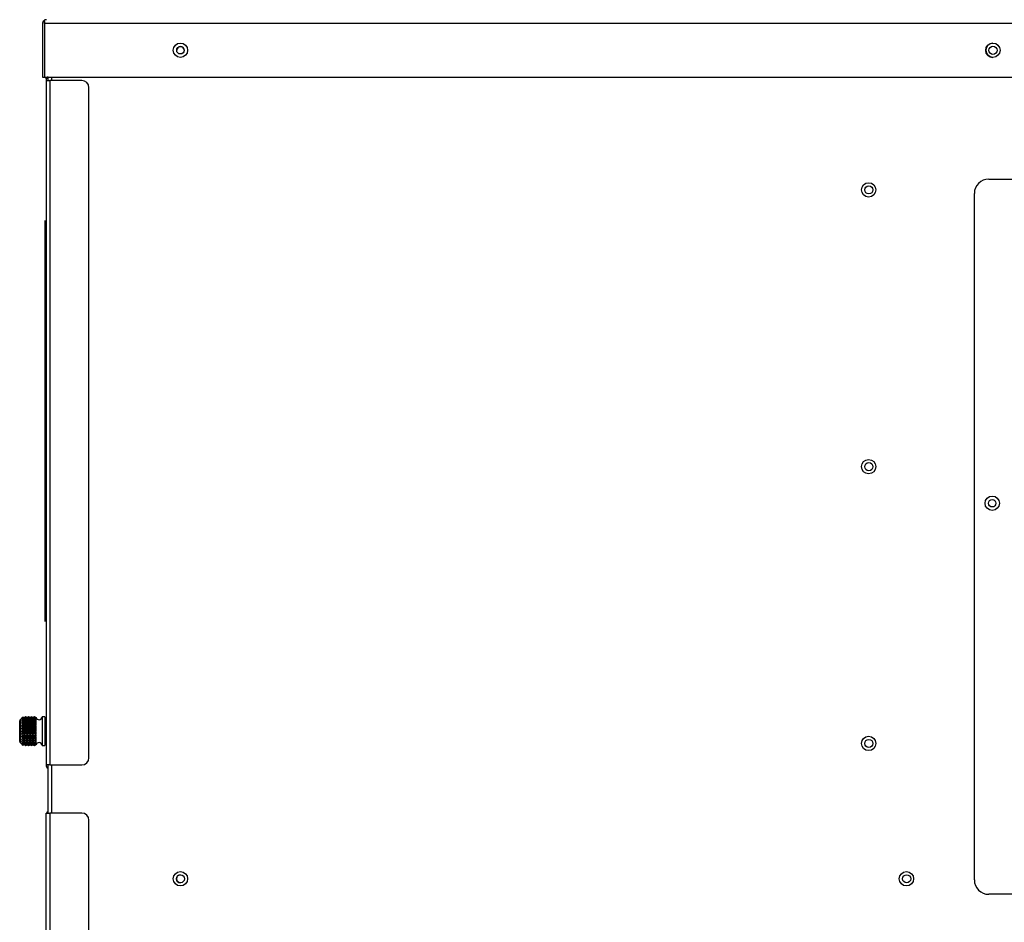
# Model space of a CAD drawing. Units: inches. Extents: x 6 to 359, y 7 to 55.
# Drawn here: x 188 to 206, y 27 to 43 of the extents above; entities that cross this region are included whole.
import ezdxf

# ---------------------------------------------------------------- set-up
doc = ezdxf.new("R2010")
doc.units = ezdxf.units.IN
doc.header["$MEASUREMENT"] = 0
for name, color, linetype in [('CPN2072', 7, 'Continuous'), ('JKE60068', 7, 'Continuous'), ('JKE60079', 7, 'Continuous'), ('JKE60093', 7, 'Continuous'), ('JKE60115', 7, 'Continuous'), ('JKE60117', 7, 'Continuous'), ('JKE60118', 7, 'Continuous'), ('JKE60123', 7, 'Continuous'), ('JKE60128', 7, 'Continuous'), ('JKE60133', 7, 'Continuous'), ('JKE60135', 7, 'Continuous'), ('LBL20162', 7, 'Continuous'), ('MSC2413', 7, 'Continuous'), ('RLY20031', 7, 'Continuous')]:
    doc.layers.add(name, color=color, linetype=linetype)

# ---------------------------------------------------------------- blocks, each defined once
blk = doc.blocks.new('SE320')
at = {"layer": 'JKE60123', "color": 7, "linetype": 'Continuous'}
for p, q in [((188.893, 42.492), (188.893, 41.56)), ((188.929, 42.529), (188.917, 42.544)), ((188.929, 42.492), (188.929, 42.544)), ((188.929, 42.529), (188.929, 42.492)), ((221.96, 42.492), (188.929, 42.492)), ((188.929, 42.492), (188.929, 42.492)), ((188.929, 42.492), (188.929, 41.56)), ((188.929, 42.492), (188.929, 41.56)), ((188.961, 42.56), (188.961, 42.56)), ((188.961, 42.56), (188.961, 42.56)), ((188.961, 42.56), (188.961, 42.56)), ((188.893, 41.56), (188.929, 41.56)), ((188.929, 41.56), (221.96, 41.56))]:
    blk.add_line(p, q, dxfattribs=at)
for centre in [(191.302, 42.027), (205.489, 42.027)]:
    blk.add_circle(centre, 0.125, dxfattribs=at)
for centre, radius, start, end in [((188.961, 42.492), 0.068, 131.0411, 180), ((188.961, 42.492), 0.068, 90.4648, 131.0411), ((188.966, 42.514), 0.047, 95.5696, 140.2289), ((188.961, 42.492), 0.068, 90, 90.1602)]:
    blk.add_arc(centre, radius, start, end, dxfattribs=at)
blk = doc.blocks.new('SE322')
at = {"layer": 'JKE60115', "color": 7, "linetype": 'Continuous'}
for p, q in [((188.991, 28.844), (188.991, 29.491)), ((188.991, 28.844), (188.991, 28.844)), ((188.991, 28.741), (188.991, 28.844))]:
    blk.add_line(p, q, dxfattribs=at)
blk.add_arc((191.302, 42.026), 0.065, 0.6611, 179.3389, dxfattribs=at)
blk = doc.blocks.new('SE324')
at = {"layer": 'JKE60133', "color": 7, "linetype": 'Continuous'}
for p, q in [((188.955, 41.529), (188.955, 41.501)), ((188.962, 41.529), (188.955, 41.529)), ((188.955, 41.498), (188.955, 41.501)), ((188.955, 41.498), (188.955, 29.551)), ((188.955, 41.498), (189.023, 41.498)), ((189.023, 41.498), (189.023, 29.551)), ((189.58, 41.498), (189.023, 41.498)), ((189.705, 29.676), (189.705, 41.373)), ((189.023, 29.551), (188.955, 29.551)), ((189.023, 29.551), (189.58, 29.551))]:
    blk.add_line(p, q, dxfattribs=at)
for centre, radius, start, end in [((189.023, 41.501), 0.068, 119.0419, 180), ((189.58, 41.373), 0.125, 0, 90), ((189.58, 29.676), 0.125, 270, 0), ((189.023, 29.551), 0.068, 180, 241.449)]:
    blk.add_arc(centre, radius, start, end, dxfattribs=at)
blk = doc.blocks.new('SE325')
at = {"layer": 'JKE60128', "color": 7, "linetype": 'Continuous'}
for p, q in [((188.955, 9.031), (188.955, 28.713)), ((188.955, 28.713), (189.023, 28.713)), ((189.023, 28.713), (189.023, 9.031)), ((189.58, 28.713), (189.023, 28.713)), ((189.705, 9.156), (189.705, 28.588)), ((189.023, 9.031), (188.955, 9.031)), ((189.023, 9.031), (189.58, 9.031)), ((189.455, 8.999), (189.023, 8.999)), ((189.455, 8.963), (189.023, 8.963)), ((189.455, 8.963), (189.455, 8.999)), ((189.455, 8.999), (189.58, 8.999)), ((189.58, 8.963), (189.455, 8.963)), ((189.58, 8.999), (189.58, 8.963))]:
    blk.add_line(p, q, dxfattribs=at)
for centre, radius, start, end in [((189.023, 28.681), 0.068, 118.551, 151.9275), ((189.58, 28.588), 0.125, 0, 90), ((189.58, 9.156), 0.125, 270, 0), ((189.023, 9.031), 0.068, 180, 270), ((189.023, 9.031), 0.032, 180, 270)]:
    blk.add_arc(centre, radius, start, end, dxfattribs=at)
blk = doc.blocks.new('SE327')
at = {"layer": 'JKE60117', "color": 7, "linetype": 'Continuous'}
for p, q in [((189.059, 41.498), (189.059, 41.56)), ((189.059, 28.713), (189.059, 29.551))]:
    blk.add_line(p, q, dxfattribs=at)
blk = doc.blocks.new('SE328')
at = {"layer": 'JKE60117', "color": 7, "linetype": 'Continuous'}
for p, q in [((188.991, 41.498), (188.991, 41.56)), ((188.991, 28.713), (188.991, 29.551))]:
    blk.add_line(p, q, dxfattribs=at)
blk = doc.blocks.new('SE329')
at = {"layer": 'JKE60117', "color": 7, "linetype": 'Continuous'}
for centre, radius in [((191.302, 42.027), 0.065), ((203.319, 39.59), 0.125), ((203.319, 34.759), 0.125), ((205.477, 34.12), 0.065), ((203.319, 29.927), 0.125), ((191.302, 27.565), 0.125), ((203.979, 27.565), 0.125)]:
    blk.add_circle(centre, radius, dxfattribs=at)
blk.add_arc((205.49, 42.027), 0.125, 90.401, 269.599, dxfattribs=at)
blk = doc.blocks.new('SE330')
at = {"layer": 'LBL20162', "color": 7, "linetype": 'Continuous'}
for p, q in [((188.938, 39.056), (188.94, 39.056)), ((188.938, 38.806), (188.938, 39.056)), ((188.94, 39.056), (188.94, 38.806)), ((188.94, 38.806), (188.938, 38.806)), ((188.938, 32.306), (188.938, 38.806)), ((188.94, 32.306), (188.94, 38.806)), ((188.938, 32.306), (188.94, 32.306)), ((188.938, 32.056), (188.938, 32.306)), ((188.94, 32.306), (188.94, 32.056)), ((188.94, 32.056), (188.938, 32.056))]:
    blk.add_line(p, q, dxfattribs=at)
blk = doc.blocks.new('SE331')
at = {"layer": 'MSC2413', "color": 7, "linetype": 'Continuous'}
for p, q in [((188.495, 29.959), (188.495, 30.323)), ((188.501, 30.337), (188.501, 29.946)), ((188.501, 30.337), (188.501, 30.337)), ((188.535, 30.37), (188.539, 30.377)), ((188.535, 30.369), (188.535, 30.37)), ((188.545, 30.37), (188.535, 30.369)), ((188.535, 30.351), (188.545, 30.369)), ((188.535, 30.348), (188.535, 30.351)), ((188.545, 30.344), (188.535, 30.348)), ((188.779, 30.348), (188.535, 30.348)), ((188.535, 30.322), (188.545, 30.343)), ((188.535, 30.318), (188.535, 30.322)), ((188.779, 30.319), (188.535, 30.319)), ((188.545, 30.309), (188.535, 30.318)), ((188.535, 30.285), (188.545, 30.308)), ((188.535, 30.28), (188.535, 30.285)), ((188.779, 30.282), (188.535, 30.282)), ((188.545, 30.267), (188.535, 30.28)), ((188.535, 30.242), (188.545, 30.265)), ((188.549, 30.386), (188.539, 30.377)), ((188.545, 30.37), (188.545, 30.369)), ((188.552, 30.37), (188.545, 30.37)), ((188.552, 30.369), (188.545, 30.369)), ((188.545, 30.344), (188.545, 30.343)), ((188.552, 30.344), (188.545, 30.344)), ((188.552, 30.343), (188.545, 30.343)), ((188.545, 30.309), (188.545, 30.308)), ((188.552, 30.309), (188.545, 30.309)), ((188.552, 30.308), (188.545, 30.308)), ((188.545, 30.267), (188.545, 30.265)), ((188.552, 30.267), (188.545, 30.267)), ((188.552, 30.265), (188.545, 30.265)), ((188.552, 30.386), (188.549, 30.386)), ((188.551, 30.386), (188.549, 30.386)), ((188.552, 30.386), (188.551, 30.386)), ((188.552, 30.386), (188.552, 30.386)), ((188.575, 30.372), (188.552, 30.386)), ((188.552, 30.386), (188.563, 30.383)), ((188.552, 30.37), (188.552, 30.369)), ((188.552, 30.37), (188.575, 30.369)), ((188.575, 30.352), (188.552, 30.369)), ((188.552, 30.344), (188.575, 30.347)), ((188.552, 30.344), (188.552, 30.343)), ((188.575, 30.323), (188.552, 30.343)), ((188.552, 30.309), (188.575, 30.317)), ((188.552, 30.309), (188.552, 30.308)), ((188.575, 30.287), (188.552, 30.308)), ((188.552, 30.267), (188.575, 30.279)), ((188.552, 30.267), (188.552, 30.265)), ((188.575, 30.244), (188.552, 30.265)), ((188.57, 30.381), (188.563, 30.383)), ((188.57, 30.381), (188.575, 30.379)), ((188.598, 30.386), (188.575, 30.372)), ((188.575, 30.379), (188.585, 30.383)), ((188.575, 30.379), (188.575, 30.372)), ((188.575, 30.369), (188.598, 30.37)), ((188.575, 30.369), (188.575, 30.352)), ((188.598, 30.369), (188.575, 30.352)), ((188.575, 30.347), (188.575, 30.323)), ((188.575, 30.347), (188.598, 30.344)), ((188.598, 30.343), (188.575, 30.323)), ((188.575, 30.317), (188.575, 30.287)), ((188.575, 30.317), (188.598, 30.309)), ((188.598, 30.308), (188.575, 30.287)), ((188.575, 30.279), (188.575, 30.244)), ((188.575, 30.279), (188.598, 30.267)), ((188.598, 30.265), (188.575, 30.244)), ((188.598, 30.391), (188.585, 30.386)), ((188.598, 30.391), (188.585, 30.386)), ((188.585, 30.383), (188.598, 30.386)), ((188.585, 30.383), (188.585, 30.386)), ((188.585, 30.386), (188.585, 30.386)), ((188.585, 30.383), (188.585, 30.383)), ((188.598, 30.391), (188.598, 30.391)), ((188.603, 30.391), (188.598, 30.391)), ((188.603, 30.391), (188.598, 30.391)), ((188.598, 30.386), (188.598, 30.386)), ((188.603, 30.386), (188.598, 30.386)), ((188.603, 30.386), (188.598, 30.386)), ((188.598, 30.369), (188.598, 30.37)), ((188.603, 30.37), (188.598, 30.37)), ((188.603, 30.369), (188.598, 30.369)), ((188.598, 30.343), (188.598, 30.344)), ((188.603, 30.344), (188.598, 30.344)), ((188.603, 30.343), (188.598, 30.343)), ((188.598, 30.308), (188.598, 30.309)), ((188.603, 30.309), (188.598, 30.309)), ((188.603, 30.308), (188.598, 30.308)), ((188.598, 30.265), (188.598, 30.267)), ((188.603, 30.267), (188.598, 30.267)), ((188.603, 30.265), (188.598, 30.265)), ((188.603, 30.391), (188.603, 30.391)), ((188.626, 30.381), (188.603, 30.391)), ((188.626, 30.382), (188.603, 30.391)), ((188.603, 30.386), (188.603, 30.386)), ((188.626, 30.372), (188.603, 30.386)), ((188.603, 30.386), (188.626, 30.38)), ((188.603, 30.37), (188.603, 30.369)), ((188.603, 30.37), (188.626, 30.369)), ((188.626, 30.352), (188.603, 30.369)), ((188.603, 30.344), (188.626, 30.347)), ((188.603, 30.344), (188.603, 30.343)), ((188.626, 30.323), (188.603, 30.343)), ((188.603, 30.309), (188.626, 30.317)), ((188.603, 30.309), (188.603, 30.308)), ((188.626, 30.287), (188.603, 30.308)), ((188.603, 30.267), (188.626, 30.279)), ((188.603, 30.267), (188.603, 30.265)), ((188.626, 30.244), (188.603, 30.265)), ((188.649, 30.391), (188.626, 30.381)), ((188.649, 30.391), (188.626, 30.382)), ((188.649, 30.386), (188.626, 30.372)), ((188.626, 30.38), (188.649, 30.386)), ((188.626, 30.381), (188.626, 30.382)), ((188.626, 30.38), (188.626, 30.372)), ((188.626, 30.369), (188.649, 30.37)), ((188.626, 30.369), (188.626, 30.352)), ((188.649, 30.369), (188.626, 30.352)), ((188.626, 30.347), (188.626, 30.323)), ((188.626, 30.347), (188.649, 30.344)), ((188.649, 30.343), (188.626, 30.323)), ((188.626, 30.317), (188.626, 30.287)), ((188.626, 30.317), (188.649, 30.309)), ((188.649, 30.308), (188.626, 30.287)), ((188.626, 30.279), (188.626, 30.244)), ((188.626, 30.279), (188.649, 30.267)), ((188.649, 30.265), (188.626, 30.244)), ((188.649, 30.391), (188.649, 30.391)), ((188.653, 30.391), (188.649, 30.391)), ((188.653, 30.391), (188.649, 30.391)), ((188.649, 30.386), (188.649, 30.386)), ((188.653, 30.386), (188.649, 30.386)), ((188.653, 30.386), (188.649, 30.386)), ((188.649, 30.369), (188.649, 30.37)), ((188.653, 30.37), (188.649, 30.37)), ((188.653, 30.369), (188.649, 30.369)), ((188.649, 30.343), (188.649, 30.344)), ((188.653, 30.344), (188.649, 30.344)), ((188.653, 30.343), (188.649, 30.343)), ((188.649, 30.308), (188.649, 30.309)), ((188.653, 30.309), (188.649, 30.309)), ((188.653, 30.308), (188.649, 30.308)), ((188.649, 30.265), (188.649, 30.267)), ((188.653, 30.267), (188.649, 30.267)), ((188.653, 30.265), (188.649, 30.265)), ((188.653, 30.391), (188.653, 30.391)), ((188.676, 30.381), (188.653, 30.391)), ((188.676, 30.382), (188.653, 30.391)), ((188.653, 30.386), (188.653, 30.386)), ((188.676, 30.372), (188.653, 30.386)), ((188.653, 30.386), (188.676, 30.38)), ((188.653, 30.37), (188.653, 30.369)), ((188.653, 30.37), (188.676, 30.369)), ((188.676, 30.352), (188.653, 30.369)), ((188.653, 30.344), (188.676, 30.347)), ((188.653, 30.344), (188.653, 30.343)), ((188.676, 30.323), (188.653, 30.343)), ((188.653, 30.309), (188.676, 30.317)), ((188.653, 30.309), (188.653, 30.308)), ((188.676, 30.287), (188.653, 30.308)), ((188.653, 30.267), (188.676, 30.279)), ((188.653, 30.267), (188.653, 30.265)), ((188.676, 30.244), (188.653, 30.265)), ((188.699, 30.391), (188.676, 30.381)), ((188.699, 30.391), (188.676, 30.382)), ((188.699, 30.386), (188.676, 30.372)), ((188.676, 30.38), (188.699, 30.386)), ((188.676, 30.381), (188.676, 30.382)), ((188.676, 30.38), (188.676, 30.372)), ((188.676, 30.369), (188.699, 30.37)), ((188.676, 30.369), (188.676, 30.352)), ((188.699, 30.369), (188.676, 30.352)), ((188.676, 30.347), (188.676, 30.323)), ((188.676, 30.347), (188.699, 30.344)), ((188.699, 30.343), (188.676, 30.323)), ((188.676, 30.317), (188.676, 30.287)), ((188.676, 30.317), (188.699, 30.309)), ((188.699, 30.308), (188.676, 30.287)), ((188.676, 30.279), (188.676, 30.244)), ((188.676, 30.279), (188.699, 30.267)), ((188.699, 30.265), (188.676, 30.244)), ((188.699, 30.391), (188.699, 30.391)), ((188.703, 30.391), (188.699, 30.391)), ((188.703, 30.391), (188.699, 30.391)), ((188.699, 30.386), (188.699, 30.386)), ((188.703, 30.386), (188.699, 30.386)), ((188.703, 30.386), (188.699, 30.386)), ((188.699, 30.369), (188.699, 30.37)), ((188.703, 30.37), (188.699, 30.37)), ((188.703, 30.369), (188.699, 30.369)), ((188.699, 30.343), (188.699, 30.344)), ((188.703, 30.344), (188.699, 30.344)), ((188.703, 30.343), (188.699, 30.343)), ((188.699, 30.308), (188.699, 30.309)), ((188.703, 30.309), (188.699, 30.309)), ((188.703, 30.308), (188.699, 30.308)), ((188.699, 30.265), (188.699, 30.267)), ((188.703, 30.267), (188.699, 30.267)), ((188.703, 30.265), (188.699, 30.265)), ((188.703, 30.391), (188.703, 30.391)), ((188.726, 30.381), (188.703, 30.391)), ((188.726, 30.382), (188.703, 30.391)), ((188.703, 30.386), (188.703, 30.386)), ((188.726, 30.372), (188.703, 30.386)), ((188.703, 30.386), (188.726, 30.38)), ((188.703, 30.37), (188.703, 30.369)), ((188.703, 30.37), (188.726, 30.369)), ((188.726, 30.352), (188.703, 30.369)), ((188.703, 30.344), (188.726, 30.347)), ((188.703, 30.344), (188.703, 30.343)), ((188.726, 30.323), (188.703, 30.343)), ((188.703, 30.309), (188.726, 30.317)), ((188.703, 30.309), (188.703, 30.308)), ((188.726, 30.287), (188.703, 30.308)), ((188.703, 30.267), (188.726, 30.279)), ((188.703, 30.267), (188.703, 30.265)), ((188.726, 30.244), (188.703, 30.265)), ((188.749, 30.391), (188.726, 30.381)), ((188.749, 30.391), (188.726, 30.382)), ((188.749, 30.386), (188.726, 30.372)), ((188.726, 30.38), (188.749, 30.386)), ((188.726, 30.381), (188.726, 30.382)), ((188.726, 30.38), (188.726, 30.372)), ((188.726, 30.369), (188.749, 30.37)), ((188.726, 30.369), (188.726, 30.352)), ((188.749, 30.369), (188.726, 30.352)), ((188.726, 30.347), (188.726, 30.323)), ((188.726, 30.347), (188.749, 30.344)), ((188.749, 30.343), (188.726, 30.323)), ((188.726, 30.317), (188.726, 30.287)), ((188.726, 30.317), (188.749, 30.309)), ((188.749, 30.308), (188.726, 30.287)), ((188.726, 30.279), (188.726, 30.244)), ((188.726, 30.279), (188.749, 30.267)), ((188.749, 30.265), (188.726, 30.244)), ((188.753, 30.391), (188.749, 30.391)), ((188.749, 30.391), (188.749, 30.391)), ((188.753, 30.391), (188.749, 30.391)), ((188.753, 30.386), (188.749, 30.386)), ((188.753, 30.386), (188.749, 30.386)), ((188.749, 30.386), (188.749, 30.386)), ((188.753, 30.37), (188.749, 30.37)), ((188.749, 30.369), (188.749, 30.37)), ((188.753, 30.369), (188.749, 30.369)), ((188.753, 30.344), (188.749, 30.344)), ((188.749, 30.343), (188.749, 30.344)), ((188.753, 30.343), (188.749, 30.343)), ((188.753, 30.309), (188.749, 30.309)), ((188.749, 30.308), (188.749, 30.309)), ((188.753, 30.308), (188.749, 30.308)), ((188.753, 30.267), (188.749, 30.267)), ((188.749, 30.265), (188.749, 30.267)), ((188.753, 30.265), (188.749, 30.265)), ((188.753, 30.391), (188.753, 30.391)), ((188.777, 30.381), (188.753, 30.391)), ((188.777, 30.382), (188.753, 30.391)), ((188.753, 30.386), (188.753, 30.386)), ((188.777, 30.372), (188.753, 30.386)), ((188.753, 30.386), (188.777, 30.38)), ((188.753, 30.37), (188.753, 30.369)), ((188.753, 30.37), (188.777, 30.369)), ((188.777, 30.352), (188.753, 30.369)), ((188.753, 30.344), (188.777, 30.347)), ((188.753, 30.344), (188.753, 30.343)), ((188.777, 30.323), (188.753, 30.343)), ((188.753, 30.309), (188.777, 30.317)), ((188.753, 30.309), (188.753, 30.308)), ((188.777, 30.287), (188.753, 30.308)), ((188.753, 30.267), (188.777, 30.279)), ((188.753, 30.267), (188.753, 30.265)), ((188.777, 30.244), (188.753, 30.265)), ((188.778, 30.383), (188.777, 30.382)), ((188.777, 30.381), (188.777, 30.382)), ((188.778, 30.382), (188.777, 30.381)), ((188.777, 30.38), (188.778, 30.381)), ((188.777, 30.38), (188.777, 30.372)), ((188.778, 30.373), (188.777, 30.372)), ((188.777, 30.369), (188.777, 30.352)), ((188.777, 30.369), (188.778, 30.369)), ((188.778, 30.353), (188.777, 30.352)), ((188.777, 30.347), (188.777, 30.323)), ((188.777, 30.347), (188.778, 30.347)), ((188.778, 30.325), (188.777, 30.323)), ((188.777, 30.317), (188.777, 30.287)), ((188.777, 30.317), (188.778, 30.316)), ((188.778, 30.288), (188.777, 30.287)), ((188.777, 30.279), (188.777, 30.244)), ((188.777, 30.279), (188.778, 30.278)), ((188.778, 30.382), (188.778, 30.383)), ((188.779, 30.379), (188.778, 30.382)), ((188.778, 30.381), (188.779, 30.379)), ((188.778, 30.373), (188.778, 30.381)), ((188.779, 30.368), (188.778, 30.373)), ((188.778, 30.369), (188.779, 30.368)), ((188.778, 30.353), (188.778, 30.369)), ((188.779, 30.348), (188.778, 30.353)), ((188.778, 30.347), (188.779, 30.348)), ((188.778, 30.325), (188.778, 30.347)), ((188.779, 30.319), (188.778, 30.325)), ((188.778, 30.316), (188.779, 30.319)), ((188.778, 30.288), (188.778, 30.316)), ((188.779, 30.282), (188.778, 30.288)), ((188.778, 30.278), (188.779, 30.282)), ((188.778, 30.245), (188.778, 30.278)), ((188.885, 30.391), (188.885, 29.891)), ((188.935, 30.391), (188.885, 30.391)), ((188.935, 30.391), (188.935, 29.891)), ((188.955, 30.36), (188.935, 30.36)), ((188.535, 30.236), (188.535, 30.242)), ((188.779, 30.238), (188.535, 30.238)), ((188.545, 30.22), (188.535, 30.236)), ((188.535, 30.194), (188.545, 30.217)), ((188.535, 30.188), (188.535, 30.194)), ((188.779, 30.191), (188.535, 30.191)), ((188.545, 30.169), (188.535, 30.188)), ((188.535, 30.144), (188.545, 30.166)), ((188.535, 30.138), (188.535, 30.144)), ((188.779, 30.141), (188.535, 30.141)), ((188.545, 30.116), (188.535, 30.138)), ((188.535, 30.094), (188.545, 30.114)), ((188.535, 30.088), (188.535, 30.094)), ((188.779, 30.092), (188.535, 30.092)), ((188.545, 30.065), (188.535, 30.088)), ((188.545, 30.22), (188.545, 30.217)), ((188.552, 30.22), (188.545, 30.22)), ((188.552, 30.217), (188.545, 30.217)), ((188.545, 30.169), (188.545, 30.166)), ((188.552, 30.169), (188.545, 30.169)), ((188.552, 30.166), (188.545, 30.166)), ((188.545, 30.116), (188.545, 30.114)), ((188.552, 30.116), (188.545, 30.116)), ((188.552, 30.114), (188.545, 30.114)), ((188.552, 30.22), (188.575, 30.235)), ((188.552, 30.22), (188.552, 30.217)), ((188.575, 30.196), (188.552, 30.217)), ((188.552, 30.169), (188.575, 30.187)), ((188.552, 30.169), (188.552, 30.166)), ((188.575, 30.146), (188.552, 30.166)), ((188.552, 30.116), (188.575, 30.136)), ((188.552, 30.116), (188.552, 30.114)), ((188.575, 30.096), (188.552, 30.114)), ((188.575, 30.235), (188.575, 30.196)), ((188.575, 30.235), (188.598, 30.22)), ((188.598, 30.217), (188.575, 30.196)), ((188.575, 30.187), (188.575, 30.146)), ((188.575, 30.187), (188.598, 30.169)), ((188.598, 30.166), (188.575, 30.146)), ((188.575, 30.136), (188.575, 30.096)), ((188.575, 30.136), (188.598, 30.116)), ((188.598, 30.114), (188.575, 30.096)), ((188.598, 30.217), (188.598, 30.22)), ((188.603, 30.22), (188.598, 30.22)), ((188.603, 30.217), (188.598, 30.217)), ((188.598, 30.166), (188.598, 30.169)), ((188.603, 30.169), (188.598, 30.169)), ((188.603, 30.166), (188.598, 30.166)), ((188.598, 30.114), (188.598, 30.116)), ((188.603, 30.116), (188.598, 30.116)), ((188.603, 30.114), (188.598, 30.114)), ((188.603, 30.22), (188.626, 30.235)), ((188.603, 30.22), (188.603, 30.217)), ((188.626, 30.196), (188.603, 30.217)), ((188.603, 30.169), (188.626, 30.187)), ((188.603, 30.169), (188.603, 30.166)), ((188.626, 30.146), (188.603, 30.166)), ((188.603, 30.116), (188.626, 30.136)), ((188.603, 30.116), (188.603, 30.114)), ((188.626, 30.096), (188.603, 30.114)), ((188.626, 30.235), (188.626, 30.196)), ((188.626, 30.235), (188.649, 30.22)), ((188.649, 30.217), (188.626, 30.196)), ((188.626, 30.187), (188.626, 30.146)), ((188.626, 30.187), (188.649, 30.169)), ((188.649, 30.166), (188.626, 30.146)), ((188.626, 30.136), (188.626, 30.096)), ((188.626, 30.136), (188.649, 30.116)), ((188.649, 30.114), (188.626, 30.096)), ((188.649, 30.217), (188.649, 30.22)), ((188.653, 30.22), (188.649, 30.22)), ((188.653, 30.217), (188.649, 30.217)), ((188.649, 30.166), (188.649, 30.169)), ((188.653, 30.169), (188.649, 30.169)), ((188.653, 30.166), (188.649, 30.166)), ((188.649, 30.114), (188.649, 30.116)), ((188.653, 30.116), (188.649, 30.116)), ((188.653, 30.114), (188.649, 30.114)), ((188.653, 30.22), (188.676, 30.235)), ((188.653, 30.22), (188.653, 30.217)), ((188.676, 30.196), (188.653, 30.217)), ((188.653, 30.169), (188.676, 30.187)), ((188.653, 30.169), (188.653, 30.166)), ((188.676, 30.146), (188.653, 30.166)), ((188.653, 30.116), (188.676, 30.136)), ((188.653, 30.116), (188.653, 30.114)), ((188.676, 30.096), (188.653, 30.114)), ((188.676, 30.235), (188.676, 30.196)), ((188.676, 30.235), (188.699, 30.22)), ((188.699, 30.217), (188.676, 30.196)), ((188.676, 30.187), (188.676, 30.146)), ((188.676, 30.187), (188.699, 30.169)), ((188.699, 30.166), (188.676, 30.146)), ((188.676, 30.136), (188.676, 30.096)), ((188.676, 30.136), (188.699, 30.116)), ((188.699, 30.114), (188.676, 30.096)), ((188.699, 30.217), (188.699, 30.22)), ((188.703, 30.22), (188.699, 30.22)), ((188.703, 30.217), (188.699, 30.217)), ((188.699, 30.166), (188.699, 30.169)), ((188.703, 30.169), (188.699, 30.169)), ((188.703, 30.166), (188.699, 30.166)), ((188.699, 30.114), (188.699, 30.116)), ((188.703, 30.116), (188.699, 30.116)), ((188.703, 30.114), (188.699, 30.114)), ((188.703, 30.22), (188.726, 30.235)), ((188.703, 30.22), (188.703, 30.217)), ((188.726, 30.196), (188.703, 30.217)), ((188.703, 30.169), (188.726, 30.187)), ((188.703, 30.169), (188.703, 30.166)), ((188.726, 30.146), (188.703, 30.166)), ((188.703, 30.116), (188.726, 30.136)), ((188.703, 30.116), (188.703, 30.114)), ((188.726, 30.096), (188.703, 30.114)), ((188.726, 30.235), (188.726, 30.196)), ((188.726, 30.235), (188.749, 30.22)), ((188.749, 30.217), (188.726, 30.196)), ((188.726, 30.187), (188.726, 30.146)), ((188.726, 30.187), (188.749, 30.169)), ((188.749, 30.166), (188.726, 30.146)), ((188.726, 30.136), (188.726, 30.096)), ((188.726, 30.136), (188.749, 30.116)), ((188.749, 30.114), (188.726, 30.096)), ((188.753, 30.22), (188.749, 30.22)), ((188.749, 30.217), (188.749, 30.22)), ((188.753, 30.217), (188.749, 30.217)), ((188.753, 30.169), (188.749, 30.169)), ((188.749, 30.166), (188.749, 30.169)), ((188.753, 30.166), (188.749, 30.166)), ((188.753, 30.116), (188.749, 30.116)), ((188.749, 30.114), (188.749, 30.116)), ((188.753, 30.114), (188.749, 30.114)), ((188.753, 30.22), (188.777, 30.235)), ((188.753, 30.22), (188.753, 30.217)), ((188.777, 30.196), (188.753, 30.217)), ((188.753, 30.169), (188.777, 30.187)), ((188.753, 30.169), (188.753, 30.166)), ((188.777, 30.146), (188.753, 30.166)), ((188.753, 30.116), (188.777, 30.136)), ((188.753, 30.116), (188.753, 30.114)), ((188.777, 30.096), (188.753, 30.114)), ((188.778, 30.245), (188.777, 30.244)), ((188.777, 30.235), (188.777, 30.196)), ((188.777, 30.235), (188.778, 30.234)), ((188.778, 30.198), (188.777, 30.196)), ((188.777, 30.187), (188.777, 30.146)), ((188.777, 30.187), (188.778, 30.185)), ((188.778, 30.147), (188.777, 30.146)), ((188.777, 30.136), (188.777, 30.096)), ((188.777, 30.136), (188.778, 30.135)), ((188.778, 30.097), (188.777, 30.096)), ((188.779, 30.238), (188.778, 30.245)), ((188.778, 30.234), (188.779, 30.238)), ((188.778, 30.198), (188.778, 30.234)), ((188.779, 30.191), (188.778, 30.198)), ((188.778, 30.185), (188.779, 30.191)), ((188.778, 30.147), (188.778, 30.185)), ((188.779, 30.141), (188.778, 30.147)), ((188.778, 30.135), (188.779, 30.141)), ((188.778, 30.097), (188.778, 30.135)), ((188.779, 30.092), (188.778, 30.097)), ((188.778, 30.085), (188.779, 30.092)), ((188.501, 29.946), (188.501, 29.945)), ((188.535, 30.046), (188.545, 30.063)), ((188.535, 30.041), (188.535, 30.046)), ((188.779, 30.044), (188.535, 30.044)), ((188.545, 30.017), (188.535, 30.041)), ((188.535, 30.003), (188.545, 30.015)), ((188.535, 29.998), (188.535, 30.003)), ((188.779, 30.001), (188.535, 30.001)), ((188.545, 29.975), (188.535, 29.998)), ((188.535, 29.965), (188.545, 29.973)), ((188.535, 29.961), (188.535, 29.965)), ((188.779, 29.964), (188.535, 29.964)), ((188.545, 29.94), (188.535, 29.961)), ((188.535, 29.935), (188.545, 29.938)), ((188.535, 29.932), (188.535, 29.935)), ((188.779, 29.934), (188.535, 29.934)), ((188.545, 29.913), (188.535, 29.932)), ((188.545, 30.065), (188.545, 30.063)), ((188.552, 30.065), (188.545, 30.065)), ((188.552, 30.063), (188.545, 30.063)), ((188.545, 30.017), (188.545, 30.015)), ((188.552, 30.017), (188.545, 30.017)), ((188.552, 30.015), (188.545, 30.015)), ((188.545, 29.975), (188.545, 29.973)), ((188.552, 29.975), (188.545, 29.975)), ((188.552, 29.973), (188.545, 29.973)), ((188.545, 29.94), (188.545, 29.938)), ((188.552, 29.94), (188.545, 29.94)), ((188.552, 29.938), (188.545, 29.938)), ((188.552, 30.065), (188.575, 30.086)), ((188.552, 30.065), (188.552, 30.063)), ((188.575, 30.048), (188.552, 30.063)), ((188.552, 30.017), (188.575, 30.039)), ((188.552, 30.017), (188.552, 30.015)), ((188.575, 30.004), (188.552, 30.015)), ((188.552, 29.975), (188.575, 29.996)), ((188.552, 29.975), (188.552, 29.973)), ((188.575, 29.966), (188.552, 29.973)), ((188.552, 29.94), (188.575, 29.959)), ((188.552, 29.94), (188.552, 29.938)), ((188.575, 29.935), (188.552, 29.938)), ((188.552, 29.913), (188.575, 29.93)), ((188.575, 30.086), (188.575, 30.048)), ((188.575, 30.086), (188.598, 30.065)), ((188.598, 30.063), (188.575, 30.048)), ((188.575, 30.039), (188.575, 30.004)), ((188.575, 30.039), (188.598, 30.017)), ((188.598, 30.015), (188.575, 30.004)), ((188.575, 29.996), (188.575, 29.966)), ((188.575, 29.996), (188.598, 29.975)), ((188.598, 29.973), (188.575, 29.966)), ((188.575, 29.959), (188.575, 29.935)), ((188.575, 29.959), (188.598, 29.94)), ((188.598, 29.938), (188.575, 29.935)), ((188.575, 29.93), (188.575, 29.914)), ((188.575, 29.93), (188.598, 29.913)), ((188.598, 30.063), (188.598, 30.065)), ((188.603, 30.065), (188.598, 30.065)), ((188.603, 30.063), (188.598, 30.063)), ((188.598, 30.015), (188.598, 30.017)), ((188.603, 30.017), (188.598, 30.017)), ((188.603, 30.015), (188.598, 30.015)), ((188.598, 29.973), (188.598, 29.975)), ((188.603, 29.975), (188.598, 29.975)), ((188.603, 29.973), (188.598, 29.973)), ((188.598, 29.938), (188.598, 29.94)), ((188.603, 29.94), (188.598, 29.94)), ((188.603, 29.938), (188.598, 29.938)), ((188.603, 30.065), (188.626, 30.086)), ((188.603, 30.065), (188.603, 30.063)), ((188.626, 30.048), (188.603, 30.063)), ((188.603, 30.017), (188.626, 30.039)), ((188.603, 30.017), (188.603, 30.015)), ((188.626, 30.004), (188.603, 30.015)), ((188.603, 29.975), (188.626, 29.996)), ((188.603, 29.975), (188.603, 29.973)), ((188.626, 29.966), (188.603, 29.973)), ((188.603, 29.94), (188.626, 29.959)), ((188.603, 29.94), (188.603, 29.938)), ((188.626, 29.935), (188.603, 29.938)), ((188.603, 29.913), (188.626, 29.93)), ((188.626, 30.086), (188.626, 30.048)), ((188.626, 30.086), (188.649, 30.065)), ((188.649, 30.063), (188.626, 30.048)), ((188.626, 30.039), (188.626, 30.004)), ((188.626, 30.039), (188.649, 30.017)), ((188.649, 30.015), (188.626, 30.004)), ((188.626, 29.996), (188.626, 29.966)), ((188.626, 29.996), (188.649, 29.975)), ((188.649, 29.973), (188.626, 29.966)), ((188.626, 29.959), (188.626, 29.935)), ((188.626, 29.959), (188.649, 29.94)), ((188.649, 29.938), (188.626, 29.935)), ((188.626, 29.93), (188.626, 29.914)), ((188.626, 29.93), (188.649, 29.913)), ((188.649, 30.063), (188.649, 30.065)), ((188.653, 30.065), (188.649, 30.065)), ((188.653, 30.063), (188.649, 30.063)), ((188.649, 30.015), (188.649, 30.017)), ((188.653, 30.017), (188.649, 30.017)), ((188.653, 30.015), (188.649, 30.015)), ((188.649, 29.973), (188.649, 29.975)), ((188.653, 29.975), (188.649, 29.975)), ((188.653, 29.973), (188.649, 29.973)), ((188.649, 29.938), (188.649, 29.94)), ((188.653, 29.94), (188.649, 29.94)), ((188.653, 29.938), (188.649, 29.938)), ((188.653, 30.065), (188.676, 30.086)), ((188.653, 30.065), (188.653, 30.063)), ((188.676, 30.048), (188.653, 30.063)), ((188.653, 30.017), (188.676, 30.039)), ((188.653, 30.017), (188.653, 30.015)), ((188.676, 30.004), (188.653, 30.015)), ((188.653, 29.975), (188.676, 29.996)), ((188.653, 29.975), (188.653, 29.973)), ((188.676, 29.966), (188.653, 29.973)), ((188.653, 29.94), (188.676, 29.959)), ((188.653, 29.94), (188.653, 29.938)), ((188.676, 29.935), (188.653, 29.938)), ((188.653, 29.913), (188.676, 29.93)), ((188.676, 30.086), (188.676, 30.048)), ((188.676, 30.086), (188.699, 30.065)), ((188.699, 30.063), (188.676, 30.048)), ((188.676, 30.039), (188.676, 30.004)), ((188.676, 30.039), (188.699, 30.017)), ((188.699, 30.015), (188.676, 30.004)), ((188.676, 29.996), (188.676, 29.966)), ((188.676, 29.996), (188.699, 29.975)), ((188.699, 29.973), (188.676, 29.966)), ((188.676, 29.959), (188.676, 29.935)), ((188.676, 29.959), (188.699, 29.94)), ((188.699, 29.938), (188.676, 29.935)), ((188.676, 29.93), (188.676, 29.914)), ((188.676, 29.93), (188.699, 29.913)), ((188.699, 30.063), (188.699, 30.065)), ((188.703, 30.065), (188.699, 30.065)), ((188.703, 30.063), (188.699, 30.063)), ((188.699, 30.015), (188.699, 30.017)), ((188.703, 30.017), (188.699, 30.017)), ((188.703, 30.015), (188.699, 30.015)), ((188.699, 29.973), (188.699, 29.975)), ((188.703, 29.975), (188.699, 29.975)), ((188.703, 29.973), (188.699, 29.973)), ((188.699, 29.938), (188.699, 29.94)), ((188.703, 29.94), (188.699, 29.94)), ((188.703, 29.938), (188.699, 29.938)), ((188.703, 30.065), (188.726, 30.086)), ((188.703, 30.065), (188.703, 30.063)), ((188.726, 30.048), (188.703, 30.063)), ((188.703, 30.017), (188.726, 30.039)), ((188.703, 30.017), (188.703, 30.015)), ((188.726, 30.004), (188.703, 30.015)), ((188.703, 29.975), (188.726, 29.996)), ((188.703, 29.975), (188.703, 29.973)), ((188.726, 29.966), (188.703, 29.973)), ((188.703, 29.94), (188.726, 29.959)), ((188.703, 29.94), (188.703, 29.938)), ((188.726, 29.935), (188.703, 29.938)), ((188.703, 29.913), (188.726, 29.93)), ((188.726, 30.086), (188.726, 30.048)), ((188.726, 30.086), (188.749, 30.065)), ((188.749, 30.063), (188.726, 30.048)), ((188.726, 30.039), (188.726, 30.004)), ((188.726, 30.039), (188.749, 30.017)), ((188.749, 30.015), (188.726, 30.004)), ((188.726, 29.996), (188.726, 29.966)), ((188.726, 29.996), (188.749, 29.975)), ((188.749, 29.973), (188.726, 29.966)), ((188.726, 29.959), (188.726, 29.935)), ((188.726, 29.959), (188.749, 29.94)), ((188.749, 29.938), (188.726, 29.935)), ((188.726, 29.93), (188.726, 29.914)), ((188.726, 29.93), (188.749, 29.913)), ((188.753, 30.065), (188.749, 30.065)), ((188.749, 30.063), (188.749, 30.065)), ((188.753, 30.063), (188.749, 30.063)), ((188.753, 30.017), (188.749, 30.017)), ((188.749, 30.015), (188.749, 30.017)), ((188.753, 30.015), (188.749, 30.015)), ((188.753, 29.975), (188.749, 29.975)), ((188.749, 29.973), (188.749, 29.975)), ((188.753, 29.973), (188.749, 29.973)), ((188.753, 29.94), (188.749, 29.94)), ((188.749, 29.938), (188.749, 29.94)), ((188.753, 29.938), (188.749, 29.938)), ((188.753, 30.065), (188.777, 30.086)), ((188.753, 30.065), (188.753, 30.063)), ((188.777, 30.048), (188.753, 30.063)), ((188.753, 30.017), (188.777, 30.039)), ((188.753, 30.017), (188.753, 30.015)), ((188.777, 30.004), (188.753, 30.015)), ((188.753, 29.975), (188.777, 29.996)), ((188.753, 29.975), (188.753, 29.973)), ((188.777, 29.966), (188.753, 29.973)), ((188.753, 29.94), (188.777, 29.959)), ((188.753, 29.94), (188.753, 29.938)), ((188.777, 29.935), (188.753, 29.938)), ((188.753, 29.913), (188.777, 29.93)), ((188.777, 30.086), (188.777, 30.048)), ((188.777, 30.086), (188.778, 30.085)), ((188.778, 30.049), (188.777, 30.048)), ((188.777, 30.039), (188.777, 30.004)), ((188.777, 30.039), (188.778, 30.037)), ((188.778, 30.005), (188.777, 30.004)), ((188.777, 29.996), (188.777, 29.966)), ((188.777, 29.996), (188.778, 29.994)), ((188.778, 29.966), (188.777, 29.966)), ((188.777, 29.959), (188.777, 29.935)), ((188.777, 29.959), (188.778, 29.958)), ((188.778, 29.935), (188.777, 29.935)), ((188.777, 29.93), (188.777, 29.914)), ((188.777, 29.93), (188.778, 29.929)), ((188.778, 30.049), (188.778, 30.085)), ((188.779, 30.044), (188.778, 30.049)), ((188.778, 30.037), (188.779, 30.044)), ((188.778, 30.005), (188.778, 30.037)), ((188.779, 30.001), (188.778, 30.005)), ((188.778, 29.994), (188.779, 30.001)), ((188.778, 29.966), (188.778, 29.994)), ((188.779, 29.964), (188.778, 29.966)), ((188.778, 29.958), (188.779, 29.964)), ((188.778, 29.935), (188.778, 29.958)), ((188.779, 29.934), (188.778, 29.935)), ((188.778, 29.929), (188.779, 29.934)), ((188.778, 29.914), (188.778, 29.929)), ((188.935, 29.923), (188.955, 29.923)), ((188.535, 29.912), (188.535, 29.914)), ((188.535, 29.914), (188.545, 29.912)), ((188.539, 29.906), (188.535, 29.912)), ((188.545, 29.913), (188.545, 29.912)), ((188.552, 29.913), (188.545, 29.913)), ((188.552, 29.912), (188.545, 29.912)), ((188.552, 29.897), (188.549, 29.897)), ((188.549, 29.897), (188.551, 29.896)), ((188.552, 29.896), (188.551, 29.896)), ((188.575, 29.914), (188.552, 29.912)), ((188.552, 29.913), (188.552, 29.912)), ((188.552, 29.897), (188.575, 29.911)), ((188.563, 29.899), (188.552, 29.896)), ((188.552, 29.897), (188.552, 29.896)), ((188.563, 29.899), (188.57, 29.902)), ((188.575, 29.904), (188.57, 29.902)), ((188.598, 29.912), (188.575, 29.914)), ((188.575, 29.911), (188.575, 29.904)), ((188.575, 29.911), (188.598, 29.897)), ((188.585, 29.9), (188.575, 29.904)), ((188.598, 29.896), (188.585, 29.9)), ((188.585, 29.9), (188.585, 29.9)), ((188.585, 29.897), (188.585, 29.9)), ((188.585, 29.897), (188.598, 29.891)), ((188.585, 29.897), (188.585, 29.897)), ((188.585, 29.897), (188.598, 29.891)), ((188.598, 29.912), (188.598, 29.913)), ((188.603, 29.913), (188.598, 29.913)), ((188.603, 29.912), (188.598, 29.912)), ((188.598, 29.896), (188.598, 29.897)), ((188.603, 29.897), (188.598, 29.897)), ((188.603, 29.896), (188.598, 29.896)), ((188.598, 29.891), (188.598, 29.891)), ((188.603, 29.891), (188.598, 29.891)), ((188.598, 29.891), (188.603, 29.891)), ((188.626, 29.914), (188.603, 29.912)), ((188.603, 29.913), (188.603, 29.912)), ((188.603, 29.897), (188.626, 29.911)), ((188.626, 29.902), (188.603, 29.896)), ((188.603, 29.891), (188.626, 29.901)), ((188.603, 29.891), (188.626, 29.901)), ((188.603, 29.897), (188.603, 29.896)), ((188.603, 29.891), (188.603, 29.891)), ((188.649, 29.912), (188.626, 29.914)), ((188.626, 29.911), (188.626, 29.902)), ((188.626, 29.911), (188.649, 29.897)), ((188.649, 29.896), (188.626, 29.902)), ((188.626, 29.901), (188.626, 29.901)), ((188.626, 29.901), (188.649, 29.891)), ((188.626, 29.901), (188.649, 29.891)), ((188.649, 29.912), (188.649, 29.913)), ((188.653, 29.913), (188.649, 29.913)), ((188.653, 29.912), (188.649, 29.912)), ((188.649, 29.896), (188.649, 29.897)), ((188.653, 29.897), (188.649, 29.897)), ((188.653, 29.896), (188.649, 29.896)), ((188.649, 29.891), (188.649, 29.891)), ((188.653, 29.891), (188.649, 29.891)), ((188.649, 29.891), (188.653, 29.891)), ((188.676, 29.914), (188.653, 29.912)), ((188.653, 29.913), (188.653, 29.912)), ((188.653, 29.897), (188.676, 29.911)), ((188.676, 29.902), (188.653, 29.896)), ((188.653, 29.891), (188.676, 29.901)), ((188.653, 29.891), (188.676, 29.901)), ((188.653, 29.897), (188.653, 29.896)), ((188.653, 29.891), (188.653, 29.891)), ((188.699, 29.912), (188.676, 29.914)), ((188.676, 29.911), (188.676, 29.902)), ((188.676, 29.911), (188.699, 29.897)), ((188.699, 29.896), (188.676, 29.902)), ((188.676, 29.901), (188.676, 29.901)), ((188.676, 29.901), (188.699, 29.891)), ((188.676, 29.901), (188.699, 29.891)), ((188.699, 29.912), (188.699, 29.913)), ((188.703, 29.913), (188.699, 29.913)), ((188.703, 29.912), (188.699, 29.912)), ((188.699, 29.896), (188.699, 29.897)), ((188.703, 29.897), (188.699, 29.897)), ((188.703, 29.896), (188.699, 29.896)), ((188.699, 29.891), (188.699, 29.891)), ((188.703, 29.891), (188.699, 29.891)), ((188.699, 29.891), (188.703, 29.891)), ((188.726, 29.914), (188.703, 29.912)), ((188.703, 29.913), (188.703, 29.912)), ((188.703, 29.897), (188.726, 29.911)), ((188.726, 29.902), (188.703, 29.896)), ((188.703, 29.891), (188.726, 29.901)), ((188.703, 29.891), (188.726, 29.901)), ((188.703, 29.897), (188.703, 29.896)), ((188.703, 29.891), (188.703, 29.891)), ((188.749, 29.912), (188.726, 29.914)), ((188.726, 29.911), (188.726, 29.902)), ((188.726, 29.911), (188.749, 29.897)), ((188.749, 29.896), (188.726, 29.902)), ((188.726, 29.901), (188.726, 29.901)), ((188.726, 29.901), (188.749, 29.891)), ((188.726, 29.901), (188.749, 29.891)), ((188.753, 29.913), (188.749, 29.913)), ((188.749, 29.912), (188.749, 29.913)), ((188.753, 29.912), (188.749, 29.912)), ((188.753, 29.897), (188.749, 29.897)), ((188.749, 29.896), (188.749, 29.897)), ((188.753, 29.896), (188.749, 29.896)), ((188.753, 29.891), (188.749, 29.891)), ((188.749, 29.891), (188.749, 29.891)), ((188.749, 29.891), (188.753, 29.891)), ((188.777, 29.914), (188.753, 29.912)), ((188.753, 29.913), (188.753, 29.912)), ((188.753, 29.897), (188.777, 29.911)), ((188.777, 29.902), (188.753, 29.896)), ((188.753, 29.891), (188.777, 29.901)), ((188.753, 29.891), (188.777, 29.901)), ((188.753, 29.897), (188.753, 29.896)), ((188.753, 29.891), (188.753, 29.891)), ((188.778, 29.914), (188.777, 29.914)), ((188.777, 29.911), (188.777, 29.902)), ((188.777, 29.911), (188.778, 29.91)), ((188.778, 29.902), (188.777, 29.902)), ((188.777, 29.901), (188.777, 29.901)), ((188.777, 29.901), (188.778, 29.901)), ((188.777, 29.901), (188.778, 29.9)), ((188.778, 29.91), (188.779, 29.914)), ((188.779, 29.914), (188.778, 29.914)), ((188.778, 29.902), (188.778, 29.91)), ((188.778, 29.901), (188.779, 29.904)), ((188.779, 29.904), (188.778, 29.902)), ((188.778, 29.901), (188.778, 29.9)), ((188.885, 29.891), (188.935, 29.891))]:
    blk.add_line(p, q, dxfattribs=at)
for centre, radius, start, end in [((188.515, 30.323), 0.02, 136.4759, 180), ((192.532, 26.533), 5.542, 136.0944, 136.6649), ((188.831, 30.396), 0.0546, 194.0462, 355.1996), ((188.515, 29.959), 0.02, 180, 223.5241), ((192.901, 34.1), 6.051, 223.3591, 223.8816), ((188.831, 29.887), 0.0546, 4.8004, 165.9538), ((188.565, 29.924), 0.0313, 215.7408, 240.0423)]:
    blk.add_arc(centre, radius, start, end, dxfattribs=at)
for centre, start_param, end_param in [((188.515, 30.323), 5.497787, 6.283185), ((188.515, 29.959), 0, 0.785398)]:
    blk.add_ellipse(centre, major_axis=(-0.02, 0), ratio=0.949765, start_param=start_param, end_param=end_param, dxfattribs=at)
blk = doc.blocks.new('SE332')
at = {"layer": 'JKE60135', "color": 7, "linetype": 'Continuous'}
blk.add_line((188.955, 41.529), (188.955, 41.56), dxfattribs=at)
blk.add_arc((189.023, 29.551), 0.068, 180, 241.449, dxfattribs=at)
blk = doc.blocks.new('SE333')
at = {"layer": 'RLY20031', "color": 7, "linetype": 'Continuous'}
for p, q in [((188.955, 36.531), (188.947, 36.53)), ((188.947, 36.53), (188.947, 36.408)), ((188.947, 36.408), (188.955, 36.408)), ((188.947, 34.334), (188.947, 34.212)), ((188.955, 34.334), (188.947, 34.334)), ((188.947, 34.212), (188.955, 34.211))]:
    blk.add_line(p, q, dxfattribs=at)
blk = doc.blocks.new('SE334')
at = {"layer": 'JKE60068', "color": 7, "linetype": 'Continuous'}
for centre in [(191.302, 27.565), (203.983, 27.565)]:
    blk.add_circle(centre, 0.0705, dxfattribs=at)
blk.add_arc((191.303, 27.565), 0.0705, 90, 269.798, dxfattribs=at)
blk = doc.blocks.new('SE337')
at = {"layer": 'JKE60079', "color": 7, "linetype": 'Continuous'}
for centre in [(203.322, 39.59), (203.322, 34.758), (203.322, 29.927)]:
    blk.add_circle(centre, 0.0705, dxfattribs=at)
blk = doc.blocks.new('SE339')
at = {"layer": 'JKE60093', "color": 7, "linetype": 'Continuous'}
for centre in [(205.49, 42.026), (212.415, 42.026), (219.341, 42.026)]:
    blk.add_circle(centre, 0.0705, dxfattribs=at)
blk = doc.blocks.new('SE340')
at = {"layer": 'JKE60118', "color": 7, "linetype": 'Continuous'}
for p, q in [((205.415, 39.777), (205.884, 39.777)), ((205.884, 39.843), (205.884, 39.87)), ((205.884, 39.778), (205.884, 39.843)), ((205.884, 39.843), (218.696, 39.843)), ((218.696, 39.778), (205.884, 39.778)), ((205.884, 39.777), (205.884, 39.778)), ((218.696, 39.87), (218.696, 39.843)), ((218.696, 39.843), (218.696, 39.778)), ((218.696, 39.778), (218.696, 39.777)), ((218.696, 39.777), (219.165, 39.777)), ((205.165, 27.544), (205.165, 39.527)), ((219.415, 39.527), (219.415, 27.544)), ((219.165, 27.294), (205.415, 27.294))]:
    blk.add_line(p, q, dxfattribs=at)
for centre in [(205.477, 34.12), (219.102, 34.12), (208.665, 27.566), (215.915, 27.566)]:
    blk.add_circle(centre, 0.125, dxfattribs=at)
for centre, start, end in [((205.415, 39.527), 90, 180), ((219.165, 39.527), 0, 90), ((205.415, 27.544), 180, 270), ((219.165, 27.544), 270, 0)]:
    blk.add_arc(centre, 0.25, start, end, dxfattribs=at)

msp = doc.modelspace()

# ---------------------------------------------------------------- block references
at = {"layer": 'CPN2072'}
for name in ['SE320', 'SE329', 'SE322', 'SE339', 'SE324', 'SE332', 'SE328', 'SE327', 'SE340', 'SE337', 'SE330', 'SE333', 'SE331', 'SE325', 'SE334']:
    msp.add_blockref(name, (0, 0), dxfattribs=at)

doc.saveas('drawing.dxf')
